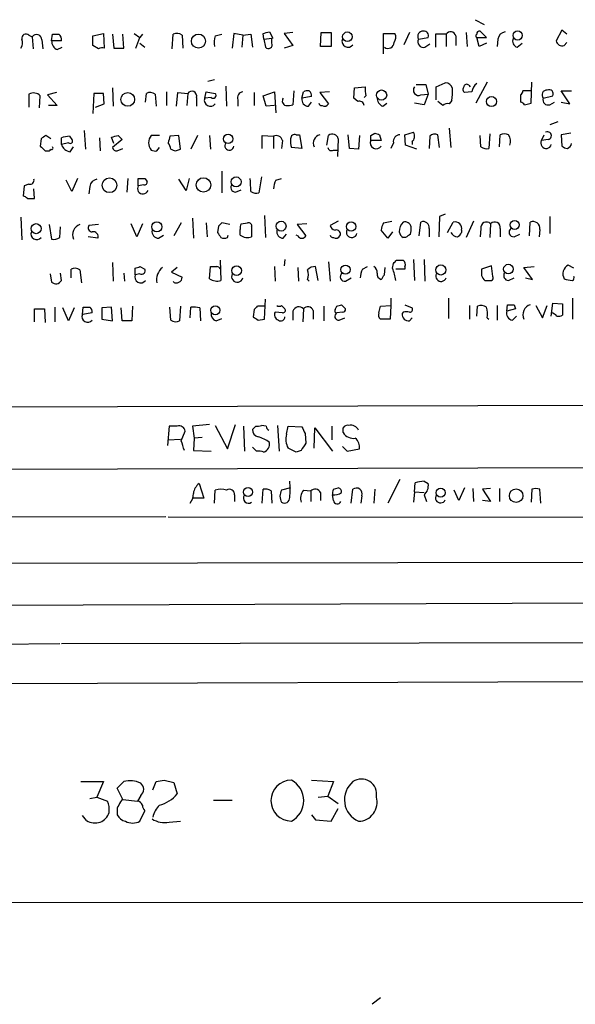
# Model space of a CAD drawing. Extents: x 15 to 1078, y 14 to 923.
# Drawn here: x 926 to 984, y 52 to 155 of the extents above; entities that cross this region are included whole.
import ezdxf

# ---------------------------------------------------------------- set-up
doc = ezdxf.new("R2010")
doc.units = 0
doc.header["$MEASUREMENT"] = 0
doc.layers.add('MAIN', color=5, linetype='CONTINUOUS')

msp = doc.modelspace()

# ---------------------------------------------------------------- linework, layer by layer
at = {"layer": 'MAIN'}
for p, q in [((973.4973, 154.7706), (974.4287, 154.2626)), ((951.992, 153.5006), (952.3307, 152.8233)), ((954.4473, 153.4159), (953.516, 153.3313)), ((957.326, 151.9766), (957.4107, 153.4159)), ((957.4107, 153.4159), (958.4267, 153.4159)), ((958.4267, 153.4159), (958.4267, 151.9766)), ((966.6393, 153.4159), (966.0467, 152.1459)), ((972.566, 153.4159), (972.6507, 151.9766)), ((974.6827, 152.9079), (974.0053, 153.5853)), ((982.5567, 153.6699), (981.964, 152.5693)), ((983.0647, 153.2466), (982.5567, 153.6699)), ((926.846, 153.1619), (927.1847, 152.9926)), ((927.1847, 152.9926), (927.2693, 151.7226)), ((928.2007, 152.6539), (928.2853, 151.7226)), ((929.2167, 152.5693), (929.3013, 153.2466)), ((930.2327, 152.5693), (929.2167, 152.5693)), ((933.5347, 153.0773), (934.6353, 153.3313)), ((933.5347, 152.0613), (933.5347, 153.0773)), ((934.6353, 153.3313), (934.72, 151.8073)), ((935.5667, 153.2466), (935.736, 151.8073)), ((936.752, 151.8073), (936.6673, 153.2466)), ((937.8527, 153.3313), (938.4453, 152.9079)), ((938.022, 151.8073), (938.4453, 152.9079)), ((938.6993, 153.2466), (938.4453, 152.9079)), ((941.832, 151.7226), (941.9167, 153.2466)), ((942.848, 153.1619), (942.9327, 151.8073)), ((946.3193, 153.0773), (946.9967, 153.2466)), ((948.2667, 153.3313), (948.0973, 151.8073)), ((949.198, 153.1619), (948.2667, 153.3313)), ((949.198, 153.1619), (949.1133, 151.8919)), ((949.198, 153.1619), (950.0447, 153.2466)), ((950.0447, 153.2466), (950.214, 151.8919)), ((951.3993, 152.7386), (951.3147, 153.3313)), ((951.3993, 152.7386), (952.246, 152.8233)), ((951.3993, 152.7386), (951.5687, 151.8919)), ((952.3307, 152.8233), (952.246, 152.8233)), ((952.246, 152.3153), (952.246, 152.8233)), ((953.516, 153.3313), (954.4473, 152.0613)), ((963.93, 151.2146), (963.93, 153.3313)), ((963.93, 153.3313), (965.1153, 153.3313)), ((967.5707, 152.7386), (968.5867, 152.9079)), ((970.4493, 153.2466), (969.3487, 153.2466)), ((969.3487, 153.2466), (969.3487, 151.8919)), ((970.4493, 153.2466), (970.4493, 151.9766)), ((971.4653, 153.0773), (971.4653, 152.0613)), ((973.9207, 151.9766), (973.6667, 152.9079)), ((973.6667, 152.9079), (974.6827, 152.9079)), ((975.868, 152.7386), (975.7833, 151.9766)), ((982.8107, 152.0613), (983.0647, 152.3999)), ((929.8093, 151.6379), (930.3173, 151.8919)), ((934.1273, 151.7226), (933.5347, 152.0613)), ((935.736, 151.8073), (936.752, 151.8073)), ((938.4453, 152.3153), (938.9533, 151.8919)), ((954.4473, 152.0613), (953.516, 151.8073)), ((958.4267, 151.9766), (957.326, 151.9766)), ((968.248, 151.8919), (968.756, 152.2306)), ((974.6827, 152.3153), (973.9207, 151.9766)), ((977.9, 151.8919), (978.408, 152.3153)), ((945.5573, 148.3359), (946.2347, 148.5053)), ((935.5667, 147.6586), (935.6513, 145.7113)), ((941.2393, 147.2353), (941.2393, 145.7959)), ((945.2187, 146.5579), (945.388, 147.2353)), ((945.388, 147.2353), (946.3193, 147.0659)), ((947.42, 147.8279), (947.5047, 145.7113)), ((951.3147, 146.8119), (952.5, 147.2353)), ((952.5, 147.2353), (952.6693, 145.0339)), ((954.532, 147.3199), (954.4473, 145.8806)), ((955.3787, 146.5579), (955.548, 147.2353)), ((958.2573, 147.2353), (957.2413, 147.1506)), ((960.7973, 146.5579), (960.882, 147.6586)), ((960.882, 147.6586), (961.9827, 147.7433)), ((967.3167, 147.9973), (968.3327, 147.9973)), ((968.3327, 147.9973), (968.5867, 146.9813)), ((969.4333, 147.7433), (970.3647, 148.1666)), ((969.4333, 146.3886), (969.4333, 147.7433)), ((973.1587, 147.2353), (972.3967, 147.1506)), ((972.82, 147.9126), (972.9893, 147.7433)), ((974.7673, 148.2513), (973.582, 146.0499)), ((979.3393, 147.3199), (978.4927, 147.3199)), ((979.3393, 146.0499), (979.424, 148.2513)), ((983.4033, 145.9653), (982.472, 147.3199)), ((982.472, 147.3199), (983.5727, 147.3199)), ((926.846, 146.9813), (926.846, 145.6266)), ((927.9467, 145.5419), (928.0313, 146.8119)), ((929.7247, 147.1506), (928.7933, 146.8966)), ((928.7933, 146.8966), (929.8093, 145.7959)), ((933.6193, 147.0659), (933.5347, 144.9493)), ((934.6353, 147.0659), (933.6193, 147.0659)), ((934.72, 145.9653), (934.6353, 147.0659)), ((939.038, 146.1346), (939.1227, 147.0659)), ((940.054, 146.9813), (940.1387, 145.7113)), ((942.2553, 145.7113), (942.4247, 147.1506)), ((942.4247, 147.1506), (943.4407, 147.0659)), ((943.4407, 147.0659), (943.356, 145.7959)), ((944.372, 146.6426), (944.372, 145.7113)), ((945.896, 146.6426), (945.2187, 146.5579)), ((948.69, 146.3886), (948.69, 145.7113)), ((950.3833, 147.1506), (950.3833, 145.7959)), ((951.6533, 145.7113), (951.3147, 146.8119)), ((956.3947, 146.7273), (955.3787, 146.5579)), ((957.2413, 147.1506), (958.1727, 145.9653)), ((961.2207, 146.2193), (960.7973, 146.5579)), ((962.0673, 146.8119), (961.898, 146.6426)), ((967.8247, 146.8966), (968.5867, 146.9813)), ((968.5867, 146.9813), (968.1633, 145.8806)), ((970.1107, 145.7959), (969.6027, 146.2193)), ((971.042, 146.3039), (970.788, 145.9653)), ((978.2387, 146.8966), (978.2387, 146.1346)), ((980.6093, 146.5579), (981.6253, 146.8119)), ((929.8093, 145.7959), (928.878, 145.7959)), ((933.7887, 145.6266), (934.72, 145.9653)), ((952.5, 145.7959), (951.6533, 145.7113)), ((956.056, 145.7113), (956.3947, 146.1346)), ((963.8453, 145.7113), (964.2687, 146.0499)), ((968.1633, 145.8806), (967.1473, 146.0499)), ((978.662, 145.8806), (979.3393, 146.0499)), ((981.2867, 145.8806), (981.7947, 146.1346)), ((982.472, 146.1346), (983.4033, 145.9653)), ((932.6033, 143.1713), (932.7727, 141.2239)), ((970.788, 143.4253), (970.9573, 141.3933)), ((982.1333, 144.1026), (981.2867, 143.7639)), ((928.116, 142.3246), (928.0313, 141.5626)), ((929.132, 142.3246), (928.624, 142.6633)), ((930.2327, 141.7319), (930.2327, 142.4093)), ((931.0793, 142.5786), (931.3333, 142.2399)), ((934.212, 142.4093), (934.2967, 141.0546)), ((935.736, 141.8166), (935.482, 142.4939)), ((936.5827, 142.2399), (935.5667, 141.3933)), ((936.1593, 142.6633), (936.5827, 142.2399)), ((940.4773, 142.6633), (939.6307, 142.6633)), ((942.5093, 142.6633), (941.578, 142.5786)), ((942.6787, 141.2239), (942.5093, 142.6633)), ((944.4567, 142.6633), (943.7793, 141.2239)), ((945.7267, 142.6633), (945.8113, 141.2239)), ((951.23, 141.3086), (951.23, 142.6633)), ((951.23, 142.6633), (952.4153, 142.5786)), ((952.4153, 142.5786), (952.4153, 141.3086)), ((953.3467, 142.1553), (953.262, 141.3086)), ((954.786, 142.7479), (955.1247, 142.7479)), ((955.1247, 142.7479), (955.3787, 141.3086)), ((958.0033, 141.6473), (958.1727, 142.6633)), ((959.1887, 142.3246), (959.104, 140.4619)), ((960.374, 141.3086), (960.2047, 142.7479)), ((961.39, 142.6633), (961.3053, 141.2239)), ((962.5753, 142.6633), (962.9987, 142.9173)), ((963.676, 142.1553), (962.5753, 142.1553)), ((963.5067, 142.7479), (963.676, 142.1553)), ((966.1313, 142.7479), (967.0627, 143.0019)), ((966.216, 141.6473), (966.1313, 142.7479)), ((968.756, 142.5786), (968.6713, 141.3086)), ((969.772, 141.3933), (969.6027, 142.7479)), ((974.09, 141.4779), (974.0053, 142.6633)), ((975.0213, 142.8326), (974.9367, 141.3086)), ((976.0373, 141.4779), (976.122, 142.7479)), ((980.44, 142.1553), (980.694, 142.7479)), ((981.1173, 142.2399), (980.44, 142.1553)), ((983.488, 142.9173), (982.472, 142.7479)), ((982.472, 142.7479), (982.5567, 141.5626)), ((928.5393, 141.0546), (928.9627, 141.0546)), ((930.9947, 141.9013), (930.2327, 141.7319)), ((931.164, 140.9699), (931.5027, 141.4779)), ((936.0747, 141.0546), (936.6673, 141.3086)), ((940.2233, 141.0546), (940.4773, 141.3933)), ((942.1707, 141.0546), (942.6787, 141.2239)), ((955.3787, 141.3086), (954.278, 141.3933)), ((958.6807, 141.1393), (959.104, 141.1393)), ((961.3053, 141.2239), (960.374, 141.3086)), ((964.946, 141.9013), (964.692, 141.3086)), ((967.4013, 141.2239), (966.216, 141.6473)), ((966.8933, 141.9859), (966.8933, 141.7319)), ((931.3333, 136.8213), (930.7407, 138.0066)), ((931.926, 138.1759), (931.3333, 136.8213)), ((937.1753, 138.1759), (937.0907, 136.7366)), ((938.276, 137.4139), (938.276, 138.1759)), ((938.9533, 138.1759), (939.2073, 137.8373)), ((943.2713, 136.9059), (942.5093, 138.0913)), ((943.61, 138.1759), (943.2713, 136.9059)), ((946.9967, 138.9379), (946.9967, 136.6519)), ((951.1453, 138.3453), (950.8913, 136.6519)), ((952.6693, 138.0066), (953.262, 138.1759)), ((926.338, 137.4139), (926.2533, 136.3133)), ((926.846, 137.5833), (926.338, 137.4139)), ((927.4387, 136.0593), (927.354, 137.0753)), ((933.196, 137.3293), (933.1113, 136.5673)), ((938.8687, 137.4986), (938.276, 137.4139)), ((948.436, 136.7366), (949.0287, 136.9906)), ((926.6767, 136.0593), (927.4387, 136.0593)), ((925.9993, 134.1119), (926.084, 131.7413)), ((943.9487, 134.0273), (944.0333, 131.9106)), ((951.484, 134.2813), (951.5687, 131.9953)), ((969.772, 134.1966), (969.6873, 132.0799)), ((970.3647, 134.4506), (969.772, 134.1966)), ((981.2867, 134.1966), (981.2867, 132.4186)), ((928.9627, 133.3499), (929.2167, 131.8259)), ((930.0633, 131.9953), (930.148, 133.0959)), ((934.1273, 133.3499), (933.1113, 133.2653)), ((938.1067, 132.0799), (937.514, 133.4346)), ((938.6993, 133.4346), (938.1067, 132.0799)), ((942.7633, 133.5193), (942.0013, 132.1646)), ((945.388, 133.5193), (945.4727, 132.0799)), ((946.658, 133.1806), (946.5733, 132.5033)), ((947.8433, 133.3499), (946.9967, 133.5193)), ((948.944, 132.2493), (948.944, 132.8419)), ((949.0287, 133.4346), (949.706, 133.5193)), ((950.1293, 133.0959), (950.1293, 132.0799)), ((955.8867, 133.4346), (954.8707, 133.3499)), ((954.8707, 133.3499), (955.802, 132.1646)), ((959.1887, 133.6886), (958.342, 133.2653)), ((963.93, 133.5193), (964.7767, 133.6886)), ((967.6553, 132.1646), (967.8247, 133.6039)), ((968.6713, 132.9266), (968.6713, 132.0799)), ((970.6187, 132.5033), (971.2113, 133.6039)), ((973.328, 133.6886), (972.566, 131.9953)), ((974.09, 132.9266), (974.0053, 132.0799)), ((975.106, 133.4346), (975.0213, 131.9953)), ((976.122, 132.9266), (976.122, 132.0799)), ((979.17, 132.1646), (979.2547, 133.6039)), ((980.2707, 132.8419), (980.186, 132.0799)), ((934.0427, 131.9106), (933.0267, 132.0799)), ((940.3927, 131.9106), (940.9007, 132.2493)), ((947.5893, 131.9953), (947.674, 132.2493)), ((953.4313, 131.9106), (953.77, 132.3339)), ((954.9553, 132.1646), (954.786, 132.2493)), ((964.3533, 131.9106), (963.676, 132.7573)), ((964.8613, 132.5879), (964.3533, 131.9106)), ((966.216, 131.9953), (965.962, 131.9953)), ((972.058, 132.7573), (972.058, 132.5033)), ((977.5613, 132.0799), (978.154, 132.3339)), ((935.5667, 129.3706), (935.6513, 127.4233)), ((937.9373, 128.1006), (937.9373, 128.7779)), ((938.4453, 128.9473), (938.9533, 128.6933)), ((942.34, 128.8626), (941.7473, 128.3546)), ((945.7267, 127.6773), (945.8113, 128.9473)), ((946.8273, 129.6246), (946.912, 127.5079)), ((952.5, 128.9473), (952.5847, 127.4233)), ((953.6007, 129.7093), (953.516, 129.0319)), ((954.9553, 128.8626), (955.04, 127.4233)), ((957.072, 127.5079), (956.818, 128.9473)), ((958.1727, 129.4553), (958.342, 127.4233)), ((961.7287, 128.6933), (962.2367, 128.9473)), ((964.0147, 128.1006), (964.0993, 128.8626)), ((964.8613, 128.7779), (964.946, 129.2859)), ((965.2847, 129.6246), (965.962, 129.6246)), ((966.1313, 128.9473), (966.1313, 128.6933)), ((967.0627, 129.7093), (967.1473, 127.5079)), ((968.1633, 129.7093), (968.248, 127.4233)), ((975.1907, 129.0319), (974.1747, 128.6933)), ((975.36, 127.9313), (975.1907, 129.0319)), ((978.5773, 128.8626), (979.678, 128.9473)), ((979.5087, 127.5926), (978.5773, 128.8626)), ((983.8267, 128.7779), (983.234, 129.1166)), ((929.0473, 128.1853), (929.2167, 127.3386)), ((930.2327, 127.5079), (930.148, 128.2699)), ((931.2487, 127.7619), (931.2487, 128.6933)), ((932.18, 128.6086), (932.3493, 127.2539)), ((936.752, 128.2699), (936.8367, 127.4233)), ((938.4453, 128.1853), (937.9373, 128.1006)), ((941.7473, 128.3546), (942.848, 127.8466)), ((959.9507, 127.4233), (960.5433, 127.7619)), ((966.1313, 128.6933), (965.2, 128.6933)), ((976.9687, 127.5079), (977.5613, 127.7619)), ((978.7467, 127.7619), (979.5087, 127.5926)), ((955.9713, 127.5926), (956.1407, 127.4233)), ((964.692, 125.6453), (964.692, 124.8833)), ((970.7033, 125.6453), (970.7033, 123.5286)), ((983.6573, 125.6453), (983.6573, 123.4439)), ((929.5553, 124.7139), (929.5553, 123.1899)), ((930.9947, 123.2746), (930.402, 124.6293)), ((931.5873, 124.6293), (930.9947, 123.2746)), ((932.434, 123.9519), (932.5187, 124.7139)), ((935.482, 124.7139), (934.466, 124.6293)), ((934.466, 124.6293), (934.466, 123.4439)), ((935.5667, 123.2746), (935.482, 124.7139)), ((936.5827, 123.2746), (936.498, 124.6293)), ((937.6833, 124.7986), (937.5987, 123.2746)), ((941.6627, 123.3593), (941.578, 124.7139)), ((942.6787, 124.7986), (942.594, 123.2746)), ((943.6947, 123.6133), (943.7793, 124.7139)), ((944.7107, 124.6293), (944.7953, 123.2746)), ((951.484, 124.7986), (950.722, 124.7986)), ((951.484, 123.4439), (951.5687, 125.5606)), ((953.262, 124.8833), (953.6007, 124.5446)), ((957.6647, 124.7986), (957.6647, 123.2746)), ((958.85, 124.4599), (959.0193, 124.7986)), ((959.5273, 124.9679), (959.9507, 124.5446)), ((963.422, 124.1213), (963.5913, 124.7986)), ((963.5913, 124.7986), (964.692, 124.8833)), ((964.692, 124.8833), (964.6073, 123.4439)), ((966.1313, 124.9679), (966.8933, 124.6293)), ((972.9047, 124.8833), (972.9047, 123.4439)), ((973.6667, 123.7826), (973.7513, 124.7986)), ((975.7833, 124.8833), (975.7833, 123.3593)), ((976.7993, 124.2906), (976.884, 124.9679)), ((977.5613, 124.9679), (977.7307, 124.5446)), ((979.8473, 124.8833), (980.5247, 123.6133)), ((980.5247, 123.6133), (981.0327, 124.8833)), ((981.456, 123.7826), (981.6253, 125.1373)), ((981.6253, 125.1373), (982.6413, 125.0526)), ((982.6413, 125.0526), (982.6413, 123.8673)), ((927.4387, 123.1899), (927.4387, 124.5446)), ((927.4387, 124.5446), (928.4547, 124.5446)), ((928.4547, 124.5446), (928.5393, 123.1053)), ((933.45, 124.1213), (932.434, 123.9519)), ((950.3833, 124.4599), (950.2987, 123.6979)), ((953.3467, 124.1213), (952.5847, 124.2059)), ((954.4473, 124.2906), (954.4473, 123.3593)), ((955.548, 124.5446), (955.4633, 123.1899)), ((956.564, 124.3753), (956.564, 123.4439)), ((959.612, 124.2059), (959.0193, 124.1213)), ((959.2733, 123.3593), (959.866, 123.6133)), ((965.962, 124.2059), (965.8773, 124.0366)), ((966.6393, 123.2746), (966.8933, 123.6133)), ((974.7673, 123.6133), (974.9367, 123.4439)), ((977.7307, 124.5446), (976.7993, 124.2906)), ((977.392, 123.3593), (977.8153, 123.7826)), ((934.466, 123.4439), (935.5667, 123.2746)), ((937.5987, 123.2746), (936.5827, 123.2746)), ((946.404, 123.2746), (946.9967, 123.5286)), ((950.8067, 123.3593), (951.484, 123.4439)), ((964.6073, 123.4439), (963.5913, 123.4439)), ((1020.6567, 114.5539), (886.968, 114.1306)), ((941.4933, 112.2679), (941.324, 110.2359)), ((942.34, 112.2679), (941.4933, 112.2679)), ((945.7267, 112.4373), (943.9487, 112.2679)), ((943.9487, 112.2679), (944.118, 110.9979)), ((946.3193, 112.3526), (947.5893, 109.8973)), ((947.5893, 109.8973), (948.436, 112.4373)), ((949.2827, 112.2679), (949.3673, 109.6433)), ((950.5527, 112.2679), (950.214, 111.9293)), ((951.6533, 112.2679), (951.1453, 112.3526)), ((952.8387, 112.3526), (953.008, 109.6433)), ((953.77, 111.4213), (953.9393, 112.2679)), ((953.9393, 112.2679), (955.3787, 112.1833)), ((958.5113, 112.2679), (958.5113, 110.8286)), ((942.7633, 110.7439), (943.1867, 111.7599)), ((955.7173, 111.5059), (955.802, 110.4899)), ((956.6487, 109.9819), (956.7333, 112.0986)), ((956.7333, 112.0986), (958.596, 109.6433)), ((941.4087, 110.8286), (942.6787, 110.9133)), ((944.118, 110.9979), (944.0333, 109.7279)), ((944.9647, 111.0826), (944.118, 110.9979)), ((944.0333, 109.7279), (945.896, 109.6433)), ((950.6373, 109.6433), (950.214, 110.0666)), ((954.786, 109.5586), (953.9393, 109.9819)), ((955.294, 109.7279), (954.786, 109.5586)), ((959.612, 110.1513), (960.12, 109.6433)), ((960.12, 109.6433), (961.39, 109.8973)), ((886.968, 107.6959), (1020.6567, 108.0346)), ((944.626, 106.2566), (945.134, 104.7326)), ((965.6233, 106.6799), (964.3533, 104.2246)), ((967.1473, 105.4099), (967.232, 106.3413)), ((968.1633, 106.5106), (968.5867, 106.2566)), ((946.2347, 104.2246), (946.3193, 105.5793)), ((948.3513, 105.0713), (948.3513, 104.3939)), ((951.23, 104.2246), (951.3147, 105.6639)), ((952.1613, 105.4946), (952.246, 104.2246)), ((954.1933, 105.8333), (953.262, 105.5793)), ((955.548, 105.5793), (956.31, 105.4946)), ((956.31, 105.4946), (956.31, 104.3939)), ((957.326, 105.3253), (957.326, 104.4786)), ((958.6807, 104.4786), (958.596, 105.0713)), ((958.6807, 105.6639), (959.1887, 105.8333)), ((960.5433, 104.2246), (960.7127, 105.6639)), ((962.9987, 105.6639), (962.914, 104.2246)), ((967.1473, 105.4099), (967.0627, 104.3093)), ((967.1473, 105.4099), (968.1633, 105.3253)), ((968.1633, 105.0713), (968.4173, 104.3939)), ((971.804, 104.4786), (971.296, 105.5793)), ((972.3967, 105.8333), (971.804, 104.4786)), ((973.2433, 105.7486), (973.328, 104.3939)), ((975.106, 105.7486), (974.2593, 105.6639)), ((974.2593, 105.6639), (975.106, 104.3939)), ((976.0373, 105.7486), (976.0373, 104.3939)), ((979.424, 105.6639), (979.3393, 104.3093)), ((980.3553, 104.2246), (980.2707, 105.6639)), ((945.134, 104.7326), (943.9487, 104.7326)), ((961.644, 104.9866), (961.5593, 104.2246)), ((975.106, 104.3939), (974.2593, 104.4786)), ((941.1547, 102.7853), (886.968, 102.7006)), ((941.4087, 102.7853), (1020.7413, 102.7006)), ((1020.826, 98.0439), (887.0527, 97.8746)), ((1020.9107, 93.8953), (886.968, 93.3873)), ((1002.3687, 89.6619), (930.2327, 89.4926)), ((930.0633, 89.4926), (887.0527, 89.2386)), ((887.0527, 85.2593), (1020.9953, 85.6826)), ((940.9853, 75.2686), (942.0013, 75.0146)), ((956.3947, 75.2686), (958.6807, 75.0993)), ((932.2647, 75.0993), (934.6353, 75.0993)), ((934.6353, 75.0993), (933.958, 73.4906)), ((936.0747, 74.4219), (936.752, 75.0993)), ((936.6673, 73.2366), (936.0747, 74.4219)), ((939.8, 74.2526), (940.1387, 75.0993)), ((942.0013, 75.0146), (942.34, 73.8293)), ((958.6807, 75.0993), (958.088, 73.5753)), ((933.196, 73.3213), (933.958, 73.4906)), ((933.958, 73.4906), (935.0587, 73.0673)), ((936.6673, 73.2366), (938.1913, 73.0673)), ((938.53, 73.6599), (938.1913, 73.0673)), ((946.15, 73.1519), (948.0973, 73.1519)), ((957.072, 73.4906), (958.088, 73.5753)), ((958.088, 73.5753), (959.1887, 72.8133)), ((958.4267, 70.9506), (959.1887, 72.3053)), ((932.8573, 71.0353), (932.434, 71.5433)), ((936.0747, 71.9666), (936.0747, 71.6279)), ((938.4453, 70.9506), (938.9533, 72.0513)), ((956.3947, 71.6279), (956.818, 71.1199)), ((956.818, 71.1199), (958.4267, 70.9506)), ((941.4933, 70.8659), (942.6787, 70.9506)), ((1036.2353, 62.4839), (905.3407, 62.3993)), ((963.5913, 52.4933), (962.7447, 51.8159))]:
    msp.add_line(p, q, dxfattribs=at)
for centre, radius in [((960.135, 152.9925), 0.497), ((977.9383, 153.1241), 0.4835), ((944.5672, 152.5318), 0.7373), ((963.7159, 146.8916), 0.5311), ((937.1736, 146.4358), 0.7179), ((975.2069, 146.2074), 0.5302), ((947.6646, 142.3064), 0.4969), ((935.2687, 137.4596), 0.769), ((945.0882, 137.4926), 0.7557), ((948.5025, 137.8071), 0.5227), ((927.5905, 132.9198), 0.5234), ((940.2234, 133.1059), 0.5307), ((953.2065, 133.1811), 0.5169), ((960.5281, 133.1351), 0.4862), ((977.6248, 133.3147), 0.4694), ((948.5552, 128.5315), 0.5004), ((959.9382, 128.6392), 0.4758), ((969.9005, 128.6004), 0.5279), ((976.9745, 128.6944), 0.5027), ((946.3404, 124.3854), 0.4744), ((949.7483, 105.3797), 0.4617), ((969.8872, 105.3138), 0.4694), ((977.7772, 104.9924), 0.7078)]:
    msp.add_circle(centre, radius, dxfattribs=at)
for centre, radius, start, end in [((909.3239, 322.7586), 174.5533, 283.919686, 284.148845), ((968.0586, 153.0216), 0.5641, 87.957854, 210.115315), ((968.1269, 153.0923), 0.4954, 338.147046, 95.583991), ((970.9234, 152.9588), 0.5546, 12.334988, 148.740368), ((973.963, 153.289), 0.2993, 81.875312, 188.143638), ((976.757, 152.6116), 0.898, 98.130102, 171.869898), ((925.2751, 152.3427), 0.9006, 323.524537, 26.078517), ((926.5497, 152.7979), 0.4695, 50.854032, 187.256717), ((927.6322, 152.6419), 0.5685, 1.20923, 141.914657), ((930.1683, 152.5205), 0.9529, 177.064327, 247.86583), ((929.64, 322.5965), 169.3502, 269.885409, 270.114592), ((929.6314, 152.7301), 0.6224, 345.028262, 56.082701), ((942.3126, 152.4377), 0.9006, 53.524537, 116.078517), ((949.0287, 152.3155), 2.8145, 164.295649, 186.915943), ((960.2047, 152.5209), 0.6314, 159.831606, 323.565665), ((964.3952, 152.4009), 0.6355, 233.220261, 359.909842), ((964.3059, 152.9353), 0.9011, 323.547217, 26.070252), ((968.0896, 152.4595), 0.5892, 151.725589, 285.592811), ((973.7514, 153.0773), 0.1893, 116.578587, 296.537987), ((978.0609, 152.5269), 0.6551, 153.098563, 255.78132), ((982.6051, 152.6782), 0.6503, 189.640488, 288.432163), ((934.5508, 150.8751), 0.9474, 79.712462, 116.551528), ((951.8732, 152.1582), 0.4045, 221.171268, 22.850829), ((943.8722, 146.7791), 0.5181, 344.724513, 146.389676), ((949.288, 146.6055), 0.6362, 98.13265, 199.936166), ((955.9712, 146.3887), 0.9465, 79.683783, 116.559637), ((955.8233, 146.8331), 0.5811, 349.509959, 56.895121), ((969.9357, 147.9961), 7.957, 181.820633, 188.558822), ((967.5919, 147.4047), 0.5589, 142.707702, 294.616187), ((970.3999, 147.4257), 0.7417, 11.525044, 92.720065), ((966.6415, 147.2352), 4.498, 348.050526, 4.318496), ((972.6236, 147.4854), 0.4044, 140.386678, 235.873798), ((972.5962, 147.7372), 0.2843, 38.087058, 178.770406), ((974.289, 147.1328), 1.1349, 123.251806, 174.818369), ((977.9418, 147.3626), 0.5526, 302.502209, 355.567893), ((980.9904, 146.8966), 0.5098, 85.240092, 221.628873), ((981.2274, 147.0067), 0.443, 333.915005, 116.073378), ((927.3288, 146.1277), 0.9806, 44.243923, 119.492696), ((939.5187, 146.2567), 0.9009, 53.544775, 116.075842), ((945.8113, 146.3402), 0.6313, 159.828477, 323.572967), ((946.1077, 146.8543), 0.2992, 225, 45), ((953.8124, 146.2616), 0.4827, 142.135426, 254.734472), ((956.1053, 146.4449), 0.7353, 171.160239, 266.155342), ((961.39, 145.7368), 0.5114, 6.635879, 109.334994), ((964.2043, 146.5939), 0.9528, 177.070332, 247.86583), ((981.1088, 146.3801), 0.5302, 160.40651, 289.60367), ((953.8967, 147.3641), 1.5824, 262.322568, 290.362373), ((957.453, 146.0923), 0.2994, 188.143638, 278.121983), ((957.7493, 146.2193), 0.4937, 239.040224, 329.040224), ((970.5764, 145.3724), 0.6295, 70.359033, 137.717127), ((978.1964, 145.5844), 0.5518, 32.463229, 85.603684), ((1013.0372, 15.5056), 152.6259, 123.578058, 123.807262), ((931.1219, 140.1643), 2.4147, 91.010871, 111.607537), ((931.164, 142.0706), 0.2394, 225, 45), ((893.4765, 311.8801), 174.5169, 283.927616, 284.156831), ((940.5159, 141.9013), 1.168, 139.277393, 220.722607), ((1110.8006, 99.9194), 174.5167, 165.851148, 166.080355), ((952.7116, 141.9942), 0.6552, 14.233485, 116.885726), ((956.5666, 142.0709), 2.3868, 173.898391, 196.492768), ((954.6542, 142.3058), 0.4613, 73.399492, 177.664214), ((957.4859, 141.8605), 0.9205, 105.410161, 204.560378), ((958.5767, 142.1821), 0.6283, 13.107383, 130.015736), ((963.1486, 141.9016), 0.6269, 156.129377, 327.268068), ((835.5753, 142.4093), 127.0003, 359.885409, 0.114591), ((1005.6027, 269.8325), 133.8752, 251.443679, 251.672862), ((965.6726, 142.0143), 0.7353, 93.844658, 188.839761), ((966.3529, 142.5981), 0.8166, 311.435426, 29.635229), ((969.3064, 142.0281), 0.7784, 67.625871, 134.994796), ((976.5453, 141.7322), 1.1004, 67.370923, 112.624271), ((975.9522, 142.0282), 1.2455, 342.19206, 35.29917), ((980.9127, 141.8589), 0.5579, 147.9108, 346.842977), ((981.0609, 142.6444), 0.4085, 277.937656, 118.930626), ((1055.2602, 268.2835), 179.57, 224.885386, 225.114614), ((886.7224, 183.4642), 59.8566, 314.885409, 315.114592), ((929.2167, 141.3509), 0.1527, 236.299523, 56.33076), ((931.2826, 142.065), 1.1015, 197.602583, 263.818923), ((936.0069, 141.5032), 0.4537, 194.017867, 278.59446), ((940.0539, 141.9845), 0.9452, 243.402419, 280.324365), ((940.0842, 141.0183), 1.5919, 7.421011, 33.690068), ((984.2442, 268.1466), 133.8752, 251.45383, 251.682999), ((947.7883, 141.5944), 0.4794, 140.195959, 356.197054), ((958.469, 141.4639), 0.3875, 190.497939, 303.11188), ((974.6826, 142.2397), 0.9651, 232.120851, 285.264491), ((983.2087, 142.2656), 0.9588, 227.155503, 266.448267), ((982.9166, 141.933), 0.6664, 290.439306, 349.93972), ((926.973, 137.9643), 0.4016, 251.565051, 18.434949), ((934.085, 137.2023), 0.898, 98.130102, 171.869898), ((938.6147, 307.4758), 169.3002, 269.885375, 270.114592), ((933.331, 136.4562), 16.7177, 1.25139, 5.904296), ((954.6722, 136.9601), 2.2598, 152.413275, 177.077961), ((938.7628, 137.1176), 0.5699, 148.672427, 338.196724), ((938.911, 137.7949), 0.2993, 261.875312, 8.143638), ((948.445, 137.2313), 0.4948, 134.647894, 268.957742), ((926.2107, 135.7625), 0.5524, 32.493463, 85.577431), ((950.6374, 137.5834), 0.9655, 232.127098, 285.246791), ((932.5339, 132.2801), 1.1268, 108.304706, 203.771462), ((933.4501, 133.0113), 0.4234, 143.140927, 269.986468), ((1031.4773, 48.7), 119.7133, 134.885375, 135.114625), ((949.8743, 133.0114), 0.9456, 153.413271, 190.325982), ((949.8048, 133.1948), 0.3392, 343.050006, 106.933836), ((958.9345, 133.3498), 0.5985, 188.116564, 261.883436), ((960.5927, 132.5456), 0.5579, 147.919501, 346.842977), ((965.2006, 132.6724), 1.527, 146.315136, 176.812677), ((967.2738, 132.4612), 1.7397, 138.9411, 175.823576), ((966.1314, 132.9266), 0.6982, 14.034253, 104.042215), ((965.2405, 132.8845), 1.5824, 339.637627, 7.677432), ((968.0787, 133.0536), 0.6061, 347.903922, 114.776461), ((971.4089, 132.9549), 0.6784, 343.068623, 106.933836), ((974.675, 133.0267), 0.5934, 43.422699, 189.709908), ((975.537, 133.0267), 0.5934, 350.290092, 136.577301), ((977.5075, 132.5494), 0.4726, 127.054159, 276.53701), ((979.551, 132.9406), 0.7265, 352.191142, 114.070596), ((927.6503, 132.3641), 0.5941, 157.869051, 321.623377), ((929.4706, 132.7574), 0.9655, 254.753209, 307.872902), ((933.5719, 132.0966), 0.5062, 338.442401, 103.93467), ((940.4422, 132.6445), 0.7356, 171.179222, 266.141365), ((1073.731, 216.9165), 152.6259, 213.578058, 213.807262), ((947.2507, 132.63), 0.7194, 241.913927, 298.079046), ((949.6849, 133.2017), 1.2066, 232.119602, 291.610947), ((953.4807, 132.6444), 0.7354, 171.169134, 266.148614), ((955.3787, 132.4186), 0.4937, 210.959776, 329.034253), ((958.6382, 132.2915), 0.2992, 188.108436, 278.165305), ((958.9347, 132.4187), 0.4937, 239.040224, 329.024302), ((958.9915, 132.3645), 0.4175, 331.390636, 109.810755), ((966.6388, 132.9262), 1.1509, 197.093579, 233.981411), ((1051.1199, 5.1647), 152.6259, 123.57026, 123.799443), ((971.649, 132.8563), 0.7765, 207.036896, 268.944826), ((971.3381, 132.7997), 0.7785, 292.394546, 337.621867), ((931.6446, 127.8837), 0.9012, 53.550995, 116.058953), ((895.8413, 255.8626), 133.8753, 288.327124, 288.556307), ((941.7477, 127.6058), 1.5645, 126.550545, 192.998734), ((946.15, 298.2972), 169.3502, 269.885409, 270.114592), ((946.531, 128.6509), 0.2994, 8.143638, 98.121983), ((956.7213, 127.9615), 0.9905, 84.397613, 139.212375), ((962.5754, 128.3546), 0.6826, 352.87186, 60.261365), ((958.894, 126.5063), 6.385, 9.025062, 20.840562), ((880.4404, 214.1302), 119.7487, 314.885409, 315.114592), ((965.7079, 129.2013), 0.4937, 329.040224, 59.024302), ((983.7025, 128.1969), 1.0322, 116.994532, 210.226868), ((938.53, 127.883), 0.6314, 159.840125, 323.558366), ((938.6147, 128.5239), 0.3786, 243.421413, 26.578587), ((942.3994, 127.7788), 0.4537, 284.017867, 8.594459), ((946.4887, 128.7779), 1.3387, 235.303222, 288.433595), ((948.622, 127.9069), 0.594, 152.050074, 345.870174), ((954.4902, 128.1006), 1.5658, 341.068631, 18.931369), ((959.8607, 127.8783), 0.4639, 122.419092, 281.1888), ((963.7285, 127.6476), 2.2567, 152.394829, 177.096769), ((963.8427, 128.1677), 0.5988, 170.172721, 253.835101), ((836.8338, 212.5293), 152.6538, 326.192749, 326.421911), ((969.9333, 127.9543), 0.5508, 155.203063, 339.551113), ((1143.5246, 128.3546), 169.3502, 179.885409, 180.114592), ((975.2766, 128.3835), 1.1616, 198.448987, 228.91987), ((975.0636, 127.8043), 0.3225, 293.210255, 23.193924), ((976.9857, 128.016), 0.5083, 150.035633, 268.083714), ((983.6996, 129.9193), 2.4118, 248.372845, 268.995039), ((983.5304, 127.8043), 0.3224, 293.17759, 23.200924), ((929.6667, 127.7715), 0.6244, 223.890435, 335.027457), ((942.2515, 127.6501), 0.4043, 214.114473, 309.611441), ((974.852, 296.8578), 169.3502, 269.885409, 270.114592), ((932.8574, 294.0638), 169.3502, 269.885409, 270.114558), ((932.8786, 124.2271), 0.5811, 349.509959, 56.895121), ((944.0334, 122.3425), 2.385, 73.501866, 96.116015), ((1035.2526, 39.9293), 119.7841, 134.885442, 135.114558), ((953.008, 125.2218), 0.4232, 233.116564, 306.883436), ((955.0739, 124.0874), 0.6586, 43.960386, 162.032649), ((956.0052, 124.1552), 0.6006, 21.498476, 139.578763), ((916.9508, 251.8757), 133.8594, 288.316974, 288.54617), ((966.6957, 124.4599), 0.2603, 257.480746, 40.60607), ((974.1473, 123.9895), 0.9008, 53.5321, 116.078638), ((971.42, 123.9096), 3.3604, 354.941414, 13.848085), ((977.2227, 294.2678), 169.3002, 269.885375, 270.114592), ((979.6087, 123.898), 1.1269, 108.307936, 203.762711), ((932.9843, 123.7281), 0.5941, 157.869051, 321.623377), ((946.6221, 123.9812), 0.7395, 169.079064, 252.846573), ((1035.2026, 250.5285), 152.6259, 236.200557, 236.42974), ((953.0713, 123.9095), 0.5698, 148.65338, 254.94421), ((953.1844, 123.6839), 0.4166, 231.187684, 1.926108), ((953.4031, 124.3753), 0.2602, 257.480746, 40.589353), ((959.0193, 124.3329), 0.2116, 143.124688, 270), ((959.231, 123.7685), 0.4114, 120.966145, 275.901842), ((959.6543, 124.5023), 0.2994, 261.878017, 8.121983), ((964.0147, 123.9096), 0.6294, 160.344339, 227.723862), ((966.5547, 123.952), 0.6827, 172.88123, 277.11877), ((966.3006, -45.144), 169.3502, 89.885409, 90.114558), ((977.5123, 124.0901), 0.7407, 164.293689, 260.65214), ((981.1307, 122.8642), 1.2985, 45.01248, 75.491805), ((982.2181, 124.7125), 0.9452, 259.675635, 296.597581), ((942.1981, 124.0835), 0.9006, 233.524537, 296.078517), ((942.5456, 111.651), 0.6503, 9.640488, 108.432162), ((950.7219, 113.1997), 0.947, 259.708141, 296.556934), ((952.2042, 112.3106), 0.5525, 184.432108, 237.497791), ((960.1835, 111.7812), 0.5811, 79.509959, 146.895121), ((960.4814, 111.4669), 0.9063, 24.628114, 102.237377), ((950.9547, 111.8939), 0.7415, 177.263766, 258.48701), ((955.6546, 110.9133), 1.9519, 164.914287, 208.501757), ((1124.8979, 196.4945), 189.3281, 206.443679, 206.672862), ((832.6967, 111.8446), 127.0003, 359.885409, 0.114591), ((960.7798, 112.2544), 1.2703, 211.502902, 278.460514), ((688.9402, 25.5634), 267.7347, 18.322049, 18.551239), ((949.3259, 106.7245), 4.6831, 55.298347, 71.566599), ((951.1218, 110.4014), 0.8873, 288.224626, 11.256742), ((1146.0478, -16.891), 228.9527, 146.195334, 146.424517), ((960.2815, 110.1027), 1.1274, 349.502415, 52.568995), ((950.8487, 108.0751), 1.5824, 69.637627, 97.677432), ((945.628, 104.9912), 1.6141, 128.373748, 171.11134), ((947.3341, 105.664), 6.8273, 352.876025, 7.123143), ((968.5662, 101.6482), 4.8791, 94.736726, 105.869905), ((967.3084, 106.0449), 1.2957, 311.285765, 9.403438), ((942.6577, 105.1346), 1.3797, 318.732034, 4.40635), ((946.912, 103.5896), 2.0761, 73.412042, 106.587958), ((947.801, 105.1136), 0.552, 355.604479, 122.466416), ((949.8059, 104.7479), 0.5449, 143.596937, 306.403063), ((951.5687, 104.7329), 0.965, 52.117206, 105.260326), ((954.3202, 104.9443), 1.2341, 149.033059, 210.966941), ((956.6912, 104.6903), 1.4482, 142.129874, 195.253037), ((956.7579, 105.0491), 0.6317, 25.928187, 135.153917), ((959.5259, 105.2407), 0.9452, 153.402419, 190.324365), ((958.6809, 106.5944), 1.5255, 266.809544, 303.700485), ((959.0785, 105.393), 0.4539, 351.421795, 75.948448), ((961.086, 105.1982), 0.5968, 339.232698, 128.715279), ((969.8759, 104.7749), 0.5327, 146.190604, 336.592364), ((979.8473, 104.6482), 1.1004, 67.370923, 112.624271), ((953.5584, 104.7749), 0.5519, 237.519254, 4.405871), ((959.0723, 104.5315), 0.3951, 187.693333, 339.620458), ((937.4314, 72.8142), 2.384, 62.558918, 106.55813), ((898.238, 286.8291), 215.836, 281.194029, 281.423217), ((954.278, 73.1096), 2.1344, 90, 270), ((953.1416, 73.1096), 2.4398, 297.760291, 62.239709), ((961.6017, 73.7781), 1.5924, 349.598933, 123.935551), ((938.0362, 74.2949), 0.8044, 307.869986, 52.130014), ((962.2989, 73.2092), 2.4675, 130.003874, 246.254416), ((937.3452, 72.3049), 1.1522, 126.039438, 162.889228), ((939.63, 76.0314), 3.4919, 284.043009, 320.903276), ((961.2442, 72.9484), 1.9987, 271.751768, 15.739855), ((933.0675, 72.1781), 2.1807, 352.193536, 24.063861), ((936.8365, 72.136), 0.7804, 139.396316, 192.536771), ((938.0749, 72.4112), 0.6664, 20.439306, 79.93972), ((939.6563, 72.7033), 0.9588, 183.551733, 222.844497), ((942.5117, 70.7433), 2.7841, 136.947452, 166.908666), ((933.7562, 72.2962), 1.529, 290.701215, 344.278511), ((937.2318, 72.2064), 1.2937, 206.563071, 256.111999), ((941.0082, 73.1554), 2.3403, 236.465424, 281.962924), ((933.761, 72.514), 1.733, 238.569024, 288.006284), ((937.6833, 72.4955), 1.7226, 243.745835, 296.254165)]:
    msp.add_arc(centre, radius, start, end, dxfattribs=at)

doc.saveas('drawing.dxf')
